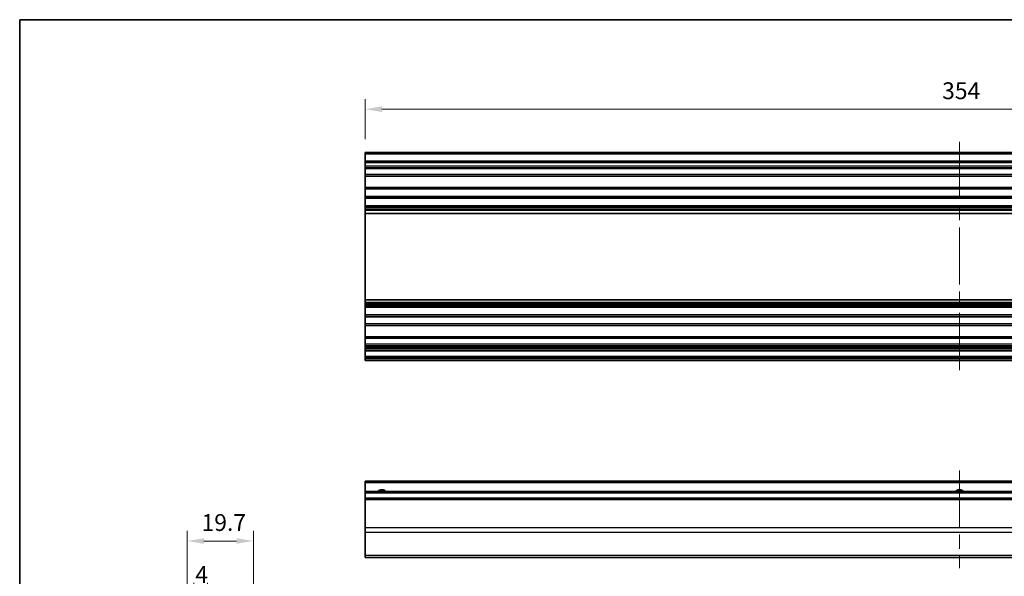
# Model space of a CAD drawing. Units: millimetres. Extents: x 43 to 6165, y 24 to 1008.
# Drawn here: x 2605 to 2898, y 280 to 446 of the extents above; entities that cross this region are included whole.
import ezdxf

# ---------------------------------------------------------------- set-up
doc = ezdxf.new("R2010")
doc.units = ezdxf.units.MM
doc.header["$LTSCALE"] = 3
doc.linetypes.add('CHAIN', pattern=[0.3543, 0.2362, -0.0295, 0.0591, -0.0295])
doc.layers.get('Defpoints').update_dxf_attribs({"lineweight": 25})
for name, color, linetype, lineweight in [('Border (ISO)', 7, 'Continuous', 35), ('Centerline (ISO)', 131, 'Continuous', 18), ('Dimension (ISO)', 7, 'Continuous', 18), ('Dimension (ISO) @ 1', 7, 'Continuous', 18), ('Visible (ISO)', 7, 'Continuous', 35), ('Visible Narrow (ISO)', 7, 'Continuous', 25)]:
    doc.layers.add(name, color=color, linetype=linetype, lineweight=lineweight)
doc.styles.add('Note Text (TK)', font='txt')
doc.dimstyles.new('Default - Method 1b (TK)', dxfattribs={"dimscale": 3, "dimtxt": 2.5, "dimasz": 2.5, "dimexe": 1, "dimexo": 1.5, "dimgap": 1, "dimtad": 1, "dimtoh": 1, "dimrnd": 1e-08, "dimdsep": 46, "dimtxsty": 'Note Text (TK)', "dimcen": 0.09, "dimdle": 5, "dimclrd": 100, "dimclre": 100, "dimclrt": 7, "dimadec": 1, "dimazin": 1, "dimtfac": 1, "dimtmove": 0, "dimatfit": 3, "dimfxl": 1, "dimtolj": 1, "dimlwd": -1, "dimlwe": -1, "dimarcsym": 0})

# ---------------------------------------------------------------- blocks, each defined once
blk = doc.blocks.new('図面枠 tk図枠')
at = {"layer": 'Border (ISO)'}
for q in [(405.5, 289), (14.5, 8)]:
    blk.add_line((14.5, 289), q, dxfattribs=at)
blk = doc.blocks.new('*D96')
at = {"layer": 'Defpoints', "color": 0}
for p in [(3061.89, 418.84), (2707.89, 405.4), (3061.89, 405.4)]:
    blk.add_point(p, dxfattribs=at)
at = {"layer": 'Dimension (ISO)', "color": 100}
for p, q in [((2707.89, 409.9), (2707.89, 421.84)), ((3061.89, 409.9), (3061.89, 421.84)), ((2712.89, 418.84), (3056.89, 418.84))]:
    blk.add_line(p, q, dxfattribs=at)
for points in [[(2712.89, 419.68), (2712.89, 418.01), (2707.89, 418.84)], [(3056.89, 419.68), (3056.89, 418.01), (3061.89, 418.84)]]:
    blk.add_solid(points, dxfattribs=at)
at = {"layer": 'Dimension (ISO)', "color": 7, "insert": (2879.73, 424.34), "char_height": 5, "attachment_point": 4, "style": 'Note Text (TK)'}
blk.add_mtext('\\A1;354', dxfattribs=at)
blk = doc.blocks.new('*D81')
at = {"layer": 'Defpoints', "color": 0}
for p in [(2660.89, 274.77), (2656.89, 241.09), (2660.89, 240.39)]:
    blk.add_point(p, dxfattribs=at)
at = {"layer": 'Dimension (ISO)', "color": 100}
for p, q in [((2656.89, 245.59), (2656.89, 277.77)), ((2660.89, 244.89), (2660.89, 277.77)), ((2651.89, 274.77), (2646.89, 274.77)), ((2656.89, 274.77), (2660.89, 274.77)), ((2665.89, 274.77), (2670.89, 274.77))]:
    blk.add_line(p, q, dxfattribs=at)
for points in [[(2651.89, 275.6), (2651.89, 273.93), (2656.89, 274.77)], [(2665.89, 275.6), (2665.89, 273.93), (2660.89, 274.77)]]:
    blk.add_solid(points, dxfattribs=at)
at = {"layer": 'Dimension (ISO)', "color": 7, "insert": (2657.32, 280.27), "char_height": 5, "attachment_point": 4, "style": 'Note Text (TK)'}
blk.add_mtext('\\A1;4', dxfattribs=at)
blk = doc.blocks.new('*D80')
at = {"layer": 'Defpoints', "color": 0}
for p in [(2674.59, 290.24), (2654.89, 238.04), (2674.59, 232.76)]:
    blk.add_point(p, dxfattribs=at)
at = {"layer": 'Dimension (ISO)', "color": 100}
for p, q in [((2654.89, 242.54), (2654.89, 293.24)), ((2674.59, 237.26), (2674.59, 293.24)), ((2659.89, 290.24), (2669.59, 290.24))]:
    blk.add_line(p, q, dxfattribs=at)
for points in [[(2659.89, 291.07), (2659.89, 289.4), (2654.89, 290.24)], [(2669.59, 291.07), (2669.59, 289.4), (2674.59, 290.24)]]:
    blk.add_solid(points, dxfattribs=at)
at = {"layer": 'Dimension (ISO)', "color": 7, "insert": (2659.16, 295.74), "char_height": 5, "attachment_point": 4, "style": 'Note Text (TK)'}
blk.add_mtext('\\A1;19.7', dxfattribs=at)

msp = doc.modelspace()

# ---------------------------------------------------------------- linework, layer by layer
at = {"layer": 'Centerline (ISO)', "linetype": 'CHAIN', "ltscale": 23.990969}
for p, q in [((2884.8912, 409.1533), (2884.8912, 340.7533)), ((2884.8912, 311.2776), (2884.8912, 282.1634))]:
    msp.add_line(p, q, dxfattribs=at)
at = {"layer": 'Visible (ISO)'}
for p, q in [((2707.8912, 405.4033), (2707.8912, 405.9033)), ((3061.8912, 405.9033), (2707.8912, 405.9033)), ((2707.8912, 405.4033), (2707.8912, 403.4033)), ((2707.8912, 402.9033), (2707.8912, 403.4033)), ((3061.8912, 403.4033), (2707.8912, 403.4033)), ((2707.8912, 402.9033), (2707.8912, 401.9033)), ((2707.8912, 401.4033), (2707.8912, 401.9033)), ((2707.8912, 401.0533), (2707.8912, 401.4033)), ((3061.8912, 401.4033), (2707.8912, 401.4033)), ((2707.8912, 401.0533), (2707.8912, 399.4033)), ((2707.8912, 398.9033), (2707.8912, 399.4033)), ((2707.8912, 398.9033), (2707.8912, 395.5033)), ((3061.8912, 398.9033), (2707.8912, 398.9033)), ((2707.8912, 395.0033), (2707.8912, 395.5033)), ((3061.8912, 395.5033), (2707.8912, 395.5033)), ((2707.8912, 395.0033), (2707.8912, 392.876)), ((2707.8912, 392.3331), (2707.8912, 392.876)), ((3061.8912, 392.876), (2707.8912, 392.876)), ((2707.8912, 392.3331), (2707.8912, 390.0736)), ((3061.8912, 392.3331), (2707.8912, 392.3331)), ((2707.8912, 389.5306), (2707.8912, 390.0736)), ((3061.8912, 390.0736), (2707.8912, 390.0736)), ((2707.8912, 389.5306), (2707.8912, 389.0165)), ((3061.8912, 389.5306), (2707.8912, 389.5306)), ((2707.8912, 388.6797), (2707.8912, 389.0165)), ((3061.8912, 389.0165), (2707.8912, 389.0165)), ((2707.8912, 387.8032), (2707.8912, 388.6797)), ((2707.8912, 387.8032), (2707.8912, 362.1034)), ((3061.8912, 387.8032), (2707.8912, 387.8032)), ((2707.8912, 361.2269), (2707.8912, 362.1034)), ((3061.8912, 362.1034), (2707.8912, 362.1034)), ((2707.8912, 360.8902), (2707.8912, 361.2269)), ((2707.8912, 360.8902), (2707.8912, 360.376)), ((3061.8912, 360.8902), (2707.8912, 360.8902)), ((2707.8912, 359.8331), (2707.8912, 360.376)), ((3061.8912, 360.376), (2707.8912, 360.376)), ((2707.8912, 359.8331), (2707.8912, 357.5736)), ((3061.8912, 359.8331), (2707.8912, 359.8331)), ((2707.8912, 357.0306), (2707.8912, 357.5736)), ((3061.8912, 357.5736), (2707.8912, 357.5736)), ((2707.8912, 357.0306), (2707.8912, 354.9033)), ((3061.8912, 357.0306), (2707.8912, 357.0306)), ((2707.8912, 354.4033), (2707.8912, 354.9033)), ((2707.8912, 354.4033), (2707.8912, 351.0033)), ((3061.8912, 354.4033), (2707.8912, 354.4033)), ((2707.8912, 350.5033), (2707.8912, 351.0033)), ((3061.8912, 351.0033), (2707.8912, 351.0033)), ((2707.8912, 350.5033), (2707.8912, 348.8533)), ((2707.8912, 348.3533), (2707.8912, 348.8533)), ((2707.8912, 348.3533), (2707.8912, 348.0533)), ((3061.8912, 348.3533), (2707.8912, 348.3533)), ((2707.8912, 347.5533), (2707.8912, 348.0533)), ((3061.8912, 348.0533), (2707.8912, 348.0533)), ((2707.8912, 347.5533), (2707.8912, 347.3533)), ((2707.8912, 346.8533), (2707.8912, 347.3533)), ((2707.8912, 346.8533), (2707.8912, 345.2033)), ((3061.8912, 346.8533), (2707.8912, 346.8533)), ((2707.8912, 344.7033), (2707.8912, 345.2033)), ((3061.8912, 345.2033), (2707.8912, 345.2033)), ((2707.8912, 344.7033), (2707.8912, 344.5033)), ((2707.8912, 344.0033), (2707.8912, 344.5033)), ((3061.8912, 344.0033), (2707.8912, 344.0033)), ((2707.8912, 307.5276), (2707.8912, 308.0276)), ((3061.8912, 308.0276), (2707.8912, 308.0276)), ((2707.8912, 307.5276), (2707.8912, 305.0276)), ((2707.8912, 304.5276), (2707.8912, 305.0276)), ((3061.8912, 305.0276), (2707.8912, 305.0276)), ((2707.8912, 304.5276), (2707.8912, 303.0276)), ((2707.8912, 302.5276), (2707.8912, 303.0276)), ((3061.8912, 303.0276), (2707.8912, 303.0276)), ((2707.8912, 302.5276), (2707.8912, 294.156)), ((2707.8912, 292.7418), (2707.8912, 294.156)), ((2707.8912, 292.7418), (2707.8912, 285.9134)), ((2707.8912, 285.3276), (2707.8912, 285.9134)), ((2707.8912, 285.3276), (3061.8912, 285.3276))]:
    msp.add_line(p, q, dxfattribs=at)
for centre in [(2712.8912, 304.0276), (2884.8912, 304.0276)]:
    msp.add_arc(centre, 1.5, 41.810315, 138.189685, dxfattribs=at)
at = {"layer": 'Visible Narrow (ISO)'}
for p, q in [((3061.8912, 405.4033), (2707.8912, 405.4033)), ((3061.8912, 402.9033), (2707.8912, 402.9033)), ((3061.8912, 401.9033), (2707.8912, 401.9033)), ((3061.8912, 401.0533), (2707.8912, 401.0533)), ((3061.8912, 399.4033), (2707.8912, 399.4033)), ((3061.8912, 395.0033), (2707.8912, 395.0033)), ((3061.8912, 388.6797), (2707.8912, 388.6797)), ((3061.8912, 361.2269), (2707.8912, 361.2269)), ((3061.8912, 354.9033), (2707.8912, 354.9033)), ((3061.8912, 350.5033), (2707.8912, 350.5033)), ((3061.8912, 348.8533), (2707.8912, 348.8533)), ((3061.8912, 347.5533), (2707.8912, 347.5533)), ((3061.8912, 347.3533), (2707.8912, 347.3533)), ((3061.8912, 344.7033), (2707.8912, 344.7033)), ((3061.8912, 344.5033), (2707.8912, 344.5033)), ((3061.8912, 307.5276), (2707.8912, 307.5276)), ((3061.8912, 304.5276), (2707.8912, 304.5276)), ((3061.8912, 302.5276), (2707.8912, 302.5276)), ((3061.8912, 294.156), (2707.8912, 294.156)), ((3061.8912, 292.7418), (2707.8912, 292.7418)), ((3061.8912, 285.9134), (2707.8912, 285.9134))]:
    msp.add_line(p, q, dxfattribs=at)

# ---------------------------------------------------------------- block references
at = {"xscale": 1.5, "yscale": 1.5, "zscale": 1.5}
msp.add_blockref('図面枠 tk図枠', (2583.25, 12), dxfattribs=at)

# ---------------------------------------------------------------- dimensions: what is measured, and where the dimension line sits
at = {"layer": 'Dimension (ISO) @ 1', "color": 100}
for base, p1, p2, override, picture, middle in [((3061.8912, 418.8426), (2707.8912, 405.4033), (3061.8912, 405.4033), {"dimscale": 1, "dimtxt": 5, "dimasz": 5, "dimexe": 3, "dimexo": 4.5, "dimgap": 3, "dimtoh": 0, "dimdec": 2, "dimcen": 0.27, "dimtp": 0, "dimtm": 0, "dimtdec": 2, "dimtix": 0, "dimtofl": 0, "dimtmove": 0, "dimatfit": 1}, '*D96', (2884.8912, 418.8426)), ((2674.5943, 290.2381), (2654.8943, 238.0352), (2674.5943, 232.7568), {"dimscale": 1, "dimtxt": 5, "dimasz": 5, "dimexe": 3, "dimexo": 4.5, "dimgap": 3, "dimtoh": 0, "dimcen": 0.27, "dimtix": 0, "dimtofl": 0, "dimtmove": 0, "dimatfit": 1}, '*D80', (2664.7443, 290.2381)), ((2660.8943, 274.7672), (2656.8943, 241.0852), (2660.8943, 240.3852), {"dimscale": 1, "dimtxt": 5, "dimasz": 5, "dimexe": 3, "dimexo": 4.5, "dimgap": 3, "dimtoh": 0, "dimcen": 0.27, "dimtix": 0, "dimtofl": 1, "dimtmove": 0, "dimatfit": 1}, '*D81', (2658.8943, 274.7672))]:
    dim = msp.add_linear_dim(base=base, p1=p1, p2=p2, angle=180, dimstyle='Default - Method 1b (TK)', override=override, dxfattribs=at)
    dim.commit()
    dim.dimension.update_dxf_attribs({"geometry": picture, "text_midpoint": middle, "dimtype": 128})

doc.saveas('drawing.dxf')
